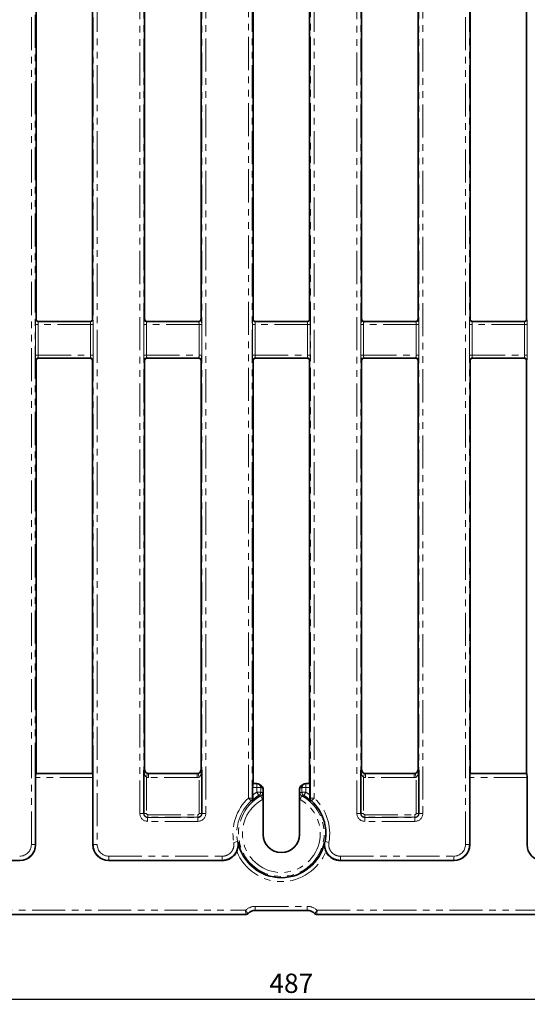
# Model space of a CAD drawing. Units: millimetres. Extents: x 8 to 838, y -1 to 589.
# Drawn here: x 120 to 218, y 207 to 396 of the extents above; entities that cross this region are included whole.
import ezdxf

# ---------------------------------------------------------------- set-up
doc = ezdxf.new("R2010")
doc.units = ezdxf.units.MM
doc.linetypes.add('PHANTOM', pattern=[12.7, 6.35, -1.27, 1.27, -1.27, 1.27, -1.27])
doc.layers.add('FORMAT', color=7, linetype='Continuous')
doc.styles.add('SLDTEXTSTYLE1', font='MIPGOST.TTF')
doc.styles.add('SLDTEXTSTYLE2', font='MIPGOST.TTF')
doc.dimstyles.new('SLDDIMSTYLE0', dxfattribs={"dimtxt": 3.393075, "dimasz": 3.393075, "dimexe": 0, "dimexo": 0.0625, "dimgap": 0.848269, "dimtad": 2, "dimdec": 1, "dimlfac": 2, "dimrnd": 1e-09, "dimzin": 12, "dimdsep": 46, "dimtxsty": 'SLDTEXTSTYLE1', "dimsah": 1, "dimcen": 0.09, "dimadec": 0, "dimazin": 3, "dimtfac": 1, "dimtdec": 1, "dimtofl": 0, "dimtmove": 0, "dimatfit": 3, "dimfxl": 1, "dimfrac": 2, "dimtolj": 1, "dimtzin": 12, "dimarcsym": 0})

# ---------------------------------------------------------------- blocks, each defined once
blk = doc.blocks.new('_D')
at = {"layer": 'FORMAT'}
for p, q in [((48.75, 225.56), (48.75, 207.31)), ((292.25, 225.56), (292.25, 207.31)), ((48.75, 208.31), (292.25, 208.31))]:
    blk.add_line(p, q, dxfattribs=at)
for points in [[(48.75, 208.31), (52.14, 207.79), (52.14, 208.83)], [(292.25, 208.31), (288.85, 208.83), (288.85, 207.79)]]:
    blk.add_solid(points, dxfattribs=at)
at = {"layer": 'FORMAT', "insert": (168.2, 213.2), "char_height": 3.704, "attachment_point": 1, "style": 'SLDTEXTSTYLE2'}
blk.add_mtext('487', dxfattribs=at)

msp = doc.modelspace()

# ---------------------------------------------------------------- linework, layer by layer
at = {"color": 8, "linetype": 'PHANTOM', "lineweight": 18}
for p, q in [((122.506, 237.974), (122.506, 524.179)), ((123.254, 524.179), (123.254, 237.974)), ((134.401, 237.974), (134.401, 514.551)), ((135.148, 514.551), (135.148, 237.974)), ((164.175, 246.885), (164.175, 514.551)), ((164.922, 514.551), (164.922, 246.885)), ((176.069, 246.885), (176.069, 514.551)), ((176.816, 514.551), (176.816, 246.885)), ((205.843, 237.974), (205.843, 514.551)), ((206.59, 514.551), (206.59, 237.974)), ((143.34, 243.915), (143.34, 506.959)), ((144.087, 506.959), (144.087, 243.915)), ((155.236, 243.915), (155.236, 506.959)), ((155.983, 506.959), (155.983, 243.915)), ((185.008, 243.915), (185.008, 506.959)), ((185.755, 506.959), (185.755, 243.915)), ((196.904, 243.915), (196.904, 506.959)), ((197.651, 506.959), (197.651, 243.915)), ((123.365, 338.777), (123.412, 338.825)), ((123.915, 338.331), (123.863, 338.279)), ((123.863, 338.279), (133.791, 338.279)), ((133.791, 338.279), (133.739, 338.331)), ((134.242, 338.825), (134.29, 338.777)), ((144.198, 338.777), (144.246, 338.825)), ((144.748, 338.331), (144.696, 338.279)), ((144.696, 338.279), (154.626, 338.279)), ((154.626, 338.279), (154.574, 338.331)), ((155.077, 338.825), (155.125, 338.777)), ((165.033, 338.777), (165.081, 338.825)), ((165.583, 338.331), (165.531, 338.279)), ((165.531, 338.279), (175.46, 338.279)), ((175.46, 338.279), (175.408, 338.331)), ((175.91, 338.825), (175.958, 338.777)), ((185.867, 338.777), (185.914, 338.825)), ((186.417, 338.331), (186.365, 338.279)), ((186.365, 338.279), (196.295, 338.279)), ((196.295, 338.279), (196.243, 338.331)), ((196.745, 338.825), (196.793, 338.777)), ((206.702, 338.777), (206.749, 338.825)), ((207.252, 338.331), (207.2, 338.279)), ((207.2, 338.279), (217.128, 338.279)), ((217.128, 338.279), (217.076, 338.331)), ((217.579, 338.825), (217.626, 338.777)), ((123.285, 331.872), (123.285, 337.781)), ((123.783, 337.781), (123.285, 337.781)), ((123.783, 337.781), (123.783, 331.872)), ((133.871, 337.781), (123.783, 337.781)), ((134.369, 337.781), (133.871, 337.781)), ((133.871, 331.872), (133.871, 337.781)), ((134.369, 337.781), (134.369, 331.872)), ((144.118, 331.872), (144.118, 337.781)), ((144.616, 337.781), (144.118, 337.781)), ((144.616, 337.781), (144.616, 331.872)), ((154.706, 337.781), (144.616, 337.781)), ((155.204, 337.781), (154.706, 337.781)), ((154.706, 331.872), (154.706, 337.781)), ((155.204, 337.781), (155.204, 331.872)), ((164.953, 331.872), (164.953, 337.781)), ((165.451, 337.781), (164.953, 337.781)), ((165.451, 337.781), (165.451, 331.872)), ((175.54, 337.781), (165.451, 337.781)), ((175.54, 331.872), (175.54, 337.781)), ((176.038, 337.781), (175.54, 337.781)), ((176.038, 337.781), (176.038, 331.872)), ((185.787, 331.872), (185.787, 337.781)), ((186.285, 337.781), (185.787, 337.781)), ((186.285, 337.781), (186.285, 331.872)), ((196.375, 337.781), (186.285, 337.781)), ((196.873, 337.781), (196.375, 337.781)), ((196.375, 331.872), (196.375, 337.781)), ((196.873, 337.781), (196.873, 331.872)), ((206.622, 331.872), (206.622, 337.781)), ((207.12, 337.781), (206.622, 337.781)), ((207.12, 337.781), (207.12, 331.872)), ((217.208, 337.781), (207.12, 337.781)), ((217.706, 337.781), (217.208, 337.781)), ((217.208, 331.872), (217.208, 337.781)), ((217.706, 337.781), (217.706, 331.872)), ((123.783, 331.872), (123.285, 331.872)), ((123.412, 330.828), (123.365, 330.876)), ((123.783, 331.872), (133.871, 331.872)), ((133.791, 331.374), (123.863, 331.374)), ((123.863, 331.374), (123.912, 331.324)), ((133.742, 331.324), (133.791, 331.374)), ((134.369, 331.872), (133.871, 331.872)), ((134.29, 330.876), (134.242, 330.828)), ((144.616, 331.872), (144.118, 331.872)), ((144.246, 330.828), (144.198, 330.876)), ((144.616, 331.872), (154.706, 331.872)), ((154.626, 331.374), (144.696, 331.374)), ((144.696, 331.374), (144.746, 331.324)), ((154.577, 331.324), (154.626, 331.374)), ((155.204, 331.872), (154.706, 331.872)), ((155.125, 330.876), (155.077, 330.828)), ((165.451, 331.872), (164.953, 331.872)), ((165.081, 330.828), (165.033, 330.876)), ((165.451, 331.872), (175.54, 331.872)), ((175.46, 331.374), (165.531, 331.374)), ((165.531, 331.374), (165.581, 331.324)), ((175.41, 331.324), (175.46, 331.374)), ((176.038, 331.872), (175.54, 331.872)), ((175.958, 330.876), (175.91, 330.828)), ((186.285, 331.872), (185.787, 331.872)), ((185.914, 330.828), (185.867, 330.876)), ((186.285, 331.872), (196.375, 331.872)), ((196.295, 331.374), (186.365, 331.374)), ((186.365, 331.374), (186.414, 331.324)), ((196.245, 331.324), (196.295, 331.374)), ((196.873, 331.872), (196.375, 331.872)), ((196.793, 330.876), (196.745, 330.828)), ((207.12, 331.872), (206.622, 331.872)), ((206.749, 330.828), (206.702, 330.876)), ((207.12, 331.872), (217.208, 331.872)), ((217.128, 331.374), (207.2, 331.374)), ((207.2, 331.374), (207.249, 331.324)), ((217.078, 331.324), (217.128, 331.374)), ((217.706, 331.872), (217.208, 331.872)), ((217.626, 330.876), (217.579, 330.828)), ((123.385, 251.577), (134.27, 251.577)), ((144.118, 252.225), (144.239, 252.345)), ((144.239, 252.345), (144.246, 252.341)), ((144.79, 251.597), (144.616, 250.871)), ((144.981, 251.594), (144.965, 251.577)), ((144.965, 251.577), (144.965, 250.83)), ((144.965, 251.577), (154.357, 251.577)), ((154.357, 251.577), (154.341, 251.594)), ((154.357, 251.577), (154.357, 250.83)), ((154.533, 251.597), (154.706, 250.871)), ((155.077, 252.341), (155.084, 252.345)), ((155.084, 252.345), (155.204, 252.225)), ((185.787, 252.225), (185.907, 252.345)), ((185.907, 252.345), (185.914, 252.341)), ((186.458, 251.597), (186.285, 250.871)), ((186.65, 251.594), (186.634, 251.577)), ((186.634, 251.577), (196.026, 251.577)), ((186.634, 251.577), (186.634, 250.83)), ((196.026, 251.577), (196.01, 251.594)), ((196.026, 251.577), (196.026, 250.83)), ((196.201, 251.597), (196.375, 250.871)), ((196.745, 252.341), (196.752, 252.345)), ((196.752, 252.345), (196.873, 252.225)), ((206.722, 251.577), (217.606, 251.577)), ((134.329, 250.83), (123.325, 250.83)), ((144.616, 250.871), (144.616, 243.946)), ((154.357, 250.83), (144.965, 250.83)), ((154.706, 243.946), (154.706, 250.871)), ((165.053, 249.636), (165.783, 249.636)), ((165.783, 249.636), (165.811, 249.664)), ((165.783, 249.636), (165.783, 248.889)), ((175.18, 249.664), (175.208, 249.636)), ((175.208, 248.889), (175.208, 249.636)), ((175.208, 249.636), (175.938, 249.636)), ((186.285, 250.871), (186.285, 243.946)), ((196.026, 250.83), (186.634, 250.83)), ((196.375, 243.946), (196.375, 250.871)), ((217.666, 250.83), (206.662, 250.83)), ((165.783, 248.889), (164.993, 248.889)), ((166.531, 248.889), (165.783, 248.889)), ((165.783, 247.992), (165.783, 248.889)), ((166.166, 247.348), (165.783, 247.992)), ((166.531, 247.992), (165.783, 247.992)), ((166.554, 248.912), (166.531, 248.889)), ((166.531, 248.889), (166.531, 247.992)), ((166.996, 248.647), (166.554, 248.912)), ((174.438, 248.912), (173.996, 248.647)), ((174.461, 248.889), (174.438, 248.912)), ((174.461, 247.992), (174.461, 248.889)), ((175.208, 248.889), (174.461, 248.889)), ((175.208, 247.992), (174.461, 247.992)), ((175.208, 247.992), (174.825, 247.348)), ((175.208, 248.889), (175.208, 247.992)), ((175.998, 248.889), (175.208, 248.889)), ((164.175, 246.885), (164.684, 246.336)), ((164.175, 246.885), (164.922, 246.885)), ((166.544, 247.287), (166.904, 246.631)), ((174.447, 247.287), (174.087, 246.631)), ((176.069, 246.885), (176.816, 246.885)), ((176.307, 246.336), (176.816, 246.885)), ((143.34, 243.915), (144.087, 243.915)), ((144.087, 243.915), (144.118, 243.946)), ((144.118, 243.946), (144.616, 243.946)), ((155.204, 243.946), (154.706, 243.946)), ((155.204, 243.946), (155.236, 243.915)), ((155.236, 243.915), (155.983, 243.915)), ((185.755, 243.915), (185.008, 243.915)), ((185.755, 243.915), (185.787, 243.946)), ((185.787, 243.946), (186.285, 243.946)), ((196.873, 243.946), (196.375, 243.946)), ((196.873, 243.946), (196.904, 243.915)), ((197.651, 243.915), (196.904, 243.915)), ((144.866, 243.199), (144.834, 243.168)), ((144.834, 242.42), (144.834, 243.168)), ((144.834, 243.168), (154.489, 243.168)), ((154.489, 242.42), (144.834, 242.42)), ((144.866, 243.199), (144.866, 243.697)), ((144.866, 243.697), (154.457, 243.697)), ((154.457, 243.199), (144.866, 243.199)), ((154.457, 243.199), (154.457, 243.697)), ((154.489, 243.168), (154.457, 243.199)), ((154.489, 242.42), (154.489, 243.168)), ((186.534, 243.199), (186.502, 243.168)), ((186.502, 242.42), (186.502, 243.168)), ((186.502, 243.168), (196.157, 243.168)), ((196.157, 242.42), (186.502, 242.42)), ((186.534, 243.199), (186.534, 243.697)), ((186.534, 243.697), (196.126, 243.697)), ((196.126, 243.199), (186.534, 243.199)), ((196.126, 243.199), (196.126, 243.697)), ((196.157, 243.168), (196.126, 243.199)), ((196.157, 242.42), (196.157, 243.168)), ((161.36, 238.389), (162.096, 238.525)), ((178.895, 238.525), (179.631, 238.389)), ((123.254, 237.974), (122.506, 237.974)), ((123.254, 237.974), (123.325, 237.902)), ((134.329, 237.902), (134.401, 237.974)), ((134.401, 237.974), (135.148, 237.974)), ((205.843, 237.974), (206.59, 237.974)), ((206.59, 237.974), (206.662, 237.902)), ((217.666, 237.902), (217.737, 237.974)), ((120.336, 234.914), (120.265, 234.985)), ((137.389, 234.985), (137.318, 234.914)), ((137.389, 235.732), (137.389, 234.985)), ((137.389, 235.732), (159.156, 235.732)), ((159.156, 234.985), (137.389, 234.985)), ((159.156, 235.732), (159.156, 234.985)), ((181.835, 234.985), (181.835, 235.732)), ((181.835, 235.732), (203.602, 235.732)), ((203.602, 234.985), (181.835, 234.985)), ((203.602, 234.985), (203.602, 235.732)), ((203.673, 234.914), (203.602, 234.985)), ((71.848, 225.351), (163.618, 225.351)), ((165.503, 226.101), (165.503, 225.354)), ((165.503, 226.101), (175.488, 226.101)), ((175.488, 225.354), (165.503, 225.354)), ((165.503, 225.354), (165.531, 225.326)), ((175.46, 225.326), (175.488, 225.354)), ((175.488, 226.101), (175.488, 225.354)), ((177.373, 225.351), (269.143, 225.351)), ((163.72, 224.604), (71.848, 224.604)), ((163.747, 224.576), (163.72, 224.604)), ((164.104, 224.727), (164.075, 224.756)), ((176.916, 224.756), (176.887, 224.727)), ((177.271, 224.604), (177.244, 224.576)), ((269.143, 224.604), (177.271, 224.604))]:
    msp.add_line(p, q, dxfattribs=at)
at = {"color": 7, "linetype": 'Continuous', "lineweight": 35}
for p, q in [((123.412, 338.825), (123.412, 423.328)), ((134.242, 423.328), (134.242, 338.825)), ((144.246, 423.328), (144.246, 338.825)), ((155.077, 338.825), (155.077, 423.328)), ((165.081, 338.825), (165.081, 423.328)), ((175.91, 423.328), (175.91, 338.825)), ((185.914, 423.328), (185.914, 338.825)), ((196.745, 338.825), (196.745, 423.328)), ((206.749, 338.825), (206.749, 423.328)), ((217.579, 423.328), (217.579, 338.825)), ((133.417, 338.326), (124.229, 338.326)), ((154.252, 338.326), (145.064, 338.326)), ((175.087, 338.326), (165.899, 338.326)), ((195.922, 338.326), (186.734, 338.326)), ((216.757, 338.326), (207.569, 338.326)), ((123.412, 251.594), (123.412, 330.828)), ((133.499, 331.326), (124.147, 331.326)), ((134.242, 330.828), (134.242, 251.594)), ((144.246, 330.828), (144.246, 252.341)), ((154.334, 331.326), (144.982, 331.326)), ((155.077, 252.341), (155.077, 330.828)), ((165.081, 249.664), (165.081, 330.828)), ((175.169, 331.326), (165.817, 331.326)), ((175.91, 330.828), (175.91, 249.664)), ((185.914, 330.828), (185.914, 252.341)), ((196.004, 331.326), (186.652, 331.326)), ((196.745, 252.341), (196.745, 330.828)), ((206.749, 251.594), (206.749, 330.828)), ((216.839, 331.326), (207.487, 331.326)), ((217.579, 330.828), (217.579, 251.594)), ((123.401, 251.594), (123.385, 251.577)), ((134.253, 251.594), (123.401, 251.594)), ((134.27, 251.577), (134.253, 251.594)), ((144.118, 243.946), (144.118, 252.225)), ((154.332, 251.594), (144.991, 251.594)), ((155.204, 252.225), (155.204, 243.946)), ((185.787, 243.946), (185.787, 252.225)), ((196, 251.594), (186.659, 251.594)), ((196.873, 252.225), (196.873, 243.946)), ((206.738, 251.594), (206.722, 251.577)), ((217.59, 251.594), (206.738, 251.594)), ((217.606, 251.577), (217.59, 251.594)), ((123.325, 237.902), (123.325, 250.83)), ((134.329, 250.83), (134.329, 237.902)), ((165.081, 249.664), (165.053, 249.636)), ((165.802, 249.664), (165.081, 249.664)), ((166.631, 249.292), (166.188, 249.558)), ((174.803, 249.558), (174.36, 249.292)), ((175.91, 249.664), (175.189, 249.664)), ((175.938, 249.636), (175.91, 249.664)), ((206.662, 237.902), (206.662, 250.83)), ((217.666, 250.83), (217.666, 237.902)), ((164.993, 247.464), (164.993, 248.889)), ((166.996, 248.647), (166.996, 246.685)), ((173.996, 246.685), (173.996, 248.647)), ((175.998, 248.889), (175.998, 247.464)), ((166.996, 246.685), (166.996, 239.914)), ((173.996, 239.914), (173.996, 246.685)), ((95.65, 234.914), (120.336, 234.914)), ((137.318, 234.914), (159.213, 234.914)), ((181.778, 234.914), (203.673, 234.914)), ((175.46, 225.326), (165.531, 225.326)), ((71.821, 224.576), (163.746, 224.576)), ((177.245, 224.576), (269.17, 224.576))]:
    msp.add_line(p, q, dxfattribs=at)
at = {"color": 8, "linetype": 'PHANTOM', "lineweight": 18}
for centre, radius, start, end in [((123.867, 338.781), 0.503, 180.50813, 269.49187), ((133.787, 338.781), 0.503, 270.50813, 359.49187), ((144.701, 338.781), 0.503, 180.50813, 269.49187), ((154.622, 338.781), 0.503, 270.50813, 359.49187), ((165.536, 338.781), 0.503, 180.50813, 269.49187), ((175.455, 338.781), 0.503, 270.50813, 359.49187), ((186.369, 338.781), 0.503, 180.50813, 269.49187), ((196.29, 338.781), 0.503, 270.50813, 359.49187), ((207.204, 338.781), 0.503, 180.50813, 269.49187), ((217.124, 338.781), 0.503, 270.50813, 359.49187), ((123.867, 330.871), 0.503, 90.50813, 179.49187), ((133.787, 330.871), 0.503, 0.50813, 89.49187), ((144.701, 330.871), 0.503, 90.50813, 179.49187), ((154.622, 330.871), 0.503, 0.50813, 89.49187), ((165.536, 330.871), 0.503, 90.50813, 179.49187), ((175.455, 330.871), 0.503, 0.50813, 89.49187), ((186.369, 330.871), 0.503, 90.50813, 179.49187), ((196.29, 330.871), 0.503, 0.50813, 89.49187), ((207.204, 330.871), 0.503, 90.50813, 179.49187), ((217.124, 330.871), 0.503, 0.50813, 89.49187), ((165.777, 248.882), 0.754, 0.50813, 89.49187), ((175.214, 248.882), 0.754, 90.50813, 179.49187), ((170.496, 240.076), 9.212, 120.76657, 126.67741), ((165.779, 247.992), 0.751, 301.02544, 359.98717), ((175.212, 247.992), 0.751, 180.01283, 238.97456), ((170.496, 240.076), 9.212, 53.32259, 59.23343), ((170.496, 240.076), 9.29, 132.8714, 190.46586), ((170.496, 240.076), 8.541, 132.8714, 190.46586), ((170.496, 240.076), 8.223, 118.72298, 61.27702), ((170.496, 240.076), 7.474, 118.72298, 61.27702), ((164.171, 246.884), 0.751, 313.11659, 0.07549), ((176.82, 246.884), 0.751, 179.92451, 226.88341), ((170.496, 240.076), 9.29, 349.53414, 47.1286), ((170.496, 240.076), 9.212, 201.69269, 338.30731), ((163.716, 225.111), 0.504, 270.37644, 315.32264), ((163.716, 225.106), 0.502, 270.48787, 315.73067), ((177.276, 225.106), 0.502, 224.26933, 269.51213), ((177.275, 225.111), 0.504, 224.67736, 269.62356)]:
    msp.add_arc(centre, radius, start, end, dxfattribs=at)
at = {"color": 7, "linetype": 'Continuous', "lineweight": 35}
for centre, radius, start, end in [((170.496, 240.076), 8.463, 120.76657, 132.21503), ((170.496, 240.076), 8.463, 47.78497, 59.23343), ((170.496, 240.076), 8.541, 349.53414, 47.1286), ((170.496, 240.076), 8.463, 191.20667, 348.79333), ((170.496, 239.914), 3.5, 180, 0)]:
    msp.add_arc(centre, radius, start, end, dxfattribs=at)
at = {"color": 8, "linetype": 'PHANTOM', "lineweight": 18}
for centre, major_axis, ratio, start_param, end_param in [((123.373, 337.781), (0, 1), 0.0874887, 0.0872665, 1.5707963), ((123.871, 337.781), (0, 0.5), 0.1749773, 0.0872665, 1.5707963), ((133.784, 337.781), (0, 0.5), 0.1749773, 4.712389, 6.1959188), ((134.282, 337.781), (0, 1), 0.0874887, 4.712389, 6.1959188), ((144.206, 337.781), (0, 1), 0.0874887, 0.0872665, 1.5707963), ((144.704, 337.781), (0, 0.5), 0.1749773, 0.0872665, 1.5707963), ((154.619, 337.781), (0, 0.5), 0.1749773, 4.712389, 6.1959188), ((155.117, 337.781), (0, 1), 0.0874887, 4.712389, 6.1959188), ((165.041, 337.781), (0, 1), 0.0874887, 0.0872665, 1.5707963), ((165.539, 337.781), (0, 0.5), 0.1749773, 0.0872665, 1.5707963), ((175.452, 337.781), (0, 0.5), 0.1749773, 4.712389, 6.1959188), ((175.95, 337.781), (0, 1), 0.0874887, 4.712389, 6.1959188), ((185.874, 337.781), (0, 1), 0.0874887, 0.0872665, 1.5707963), ((186.372, 337.781), (0, 0.5), 0.1749773, 0.0872665, 1.5707963), ((196.287, 337.781), (0, 0.5), 0.1749773, 4.712389, 6.1959188), ((196.785, 337.781), (0, 1), 0.0874887, 4.712389, 6.1959188), ((206.709, 337.781), (0, 1), 0.0874887, 0.0872665, 1.5707963), ((207.207, 337.781), (0, 0.5), 0.1749773, 0.0872665, 1.5707963), ((217.12, 337.781), (0, 0.5), 0.1749773, 4.712389, 6.1959188), ((217.619, 337.781), (0, 1), 0.0874887, 4.712389, 6.1959188), ((123.373, 331.872), (0, 1), 0.0874887, 1.5707963, 3.0543262), ((123.871, 331.872), (0, 0.5), 0.1749773, 1.5707963, 3.0543262), ((133.784, 331.872), (0, 0.5), 0.1749773, 3.2288591, 4.712389), ((134.282, 331.872), (0, 1), 0.0874887, 3.2288591, 4.712389), ((144.206, 331.872), (0, 1), 0.0874887, 1.5707963, 3.0543262), ((144.704, 331.872), (0, 0.5), 0.1749773, 1.5707963, 3.0543262), ((154.619, 331.872), (0, 0.5), 0.1749773, 3.2288591, 4.712389), ((155.117, 331.872), (0, 1), 0.0874887, 3.2288591, 4.712389), ((165.041, 331.872), (0, 1), 0.0874887, 1.5707963, 3.0543262), ((165.539, 331.872), (0, 0.5), 0.1749773, 1.5707963, 3.0543262), ((175.452, 331.872), (0, 0.5), 0.1749773, 3.2288591, 4.712389), ((175.95, 331.872), (0, 1), 0.0874887, 3.2288591, 4.712389), ((185.874, 331.872), (0, 1), 0.0874887, 1.5707963, 3.0543262), ((186.372, 331.872), (0, 0.5), 0.1749773, 1.5707963, 3.0543262), ((196.287, 331.872), (0, 0.5), 0.1749773, 3.2288591, 4.712389), ((196.785, 331.872), (0, 1), 0.0874887, 3.2288591, 4.712389), ((206.709, 331.872), (0, 1), 0.0874887, 1.5707963, 3.0543262), ((207.207, 331.872), (0, 0.5), 0.1749773, 1.5707963, 3.0543262), ((217.12, 331.872), (0, 0.5), 0.1749773, 3.2288591, 4.712389), ((217.619, 331.872), (0, 1), 0.0874887, 3.2288591, 4.712389), ((144.977, 252.336), (0.542, 0.542), 0.9776912, 3.6891477, 3.9231927), ((154.346, 252.336), (0.542, -0.542), 0.9776912, 5.5015852, 5.7356302), ((186.645, 252.336), (0.542, 0.542), 0.9776912, 3.6891477, 3.9231927), ((196.014, 252.336), (0.542, -0.542), 0.9776912, 5.5015852, 5.7356302), ((144.977, 252.336), (-1.069, -1.069), 0.9924325, 0.5475551, 0.7816001), ((154.346, 252.336), (-1.069, 1.069), 0.9924325, 2.3599926, 2.5940376), ((186.645, 252.336), (-1.069, -1.069), 0.9924325, 0.5475551, 0.7816001), ((196.014, 252.336), (-1.069, 1.069), 0.9924325, 2.3599926, 2.5940376), ((165.274, 240.076), (9.965, 0), 0.8007313, 1.4032235, 1.4443274), ((175.717, 240.076), (9.965, 0), 0.8007313, 1.6972653, 1.7383691), ((166.1, 240.076), (8.584, 0), 0.8007313, 1.6985126, 1.7085108), ((174.891, 240.076), (8.584, 0), 0.8007313, 1.4330819, 1.4430801), ((144.846, 243.926), (-1.069, -1.069), 0.9924325, 5.5015852, 7.0647854), ((144.846, 243.926), (0.542, 0.542), 0.9776912, 2.3599926, 3.9231927), ((144.867, 243.948), (0.53, -0.53), 0.9974967, 3.9307889, 5.493989), ((144.867, 243.948), (-0.178, -0.178), 0.9924325, 5.5015852, 7.0647854), ((154.455, 243.948), (0.53, 0.53), 0.9974967, 3.9307889, 5.493989), ((154.455, 243.948), (0.178, -0.178), 0.9924325, 5.5015852, 7.0647854), ((154.477, 243.926), (1.069, -1.069), 0.9924325, 5.5015852, 7.0647854), ((154.477, 243.926), (0.542, -0.542), 0.9776912, 5.5015852, 7.0647854), ((186.514, 243.926), (-1.069, -1.069), 0.9924325, 5.5015852, 7.0647854), ((186.514, 243.926), (0.542, 0.542), 0.9776912, 2.3599926, 3.9231927), ((186.536, 243.948), (-0.53, 0.53), 0.9974967, 0.7891963, 2.3523964), ((186.536, 243.948), (-0.178, -0.178), 0.9924325, 5.5015852, 7.0647854), ((196.124, 243.948), (0.53, 0.53), 0.9974967, 3.9307889, 5.493989), ((196.124, 243.948), (0.178, -0.178), 0.9924325, 5.5015852, 7.0647854), ((196.146, 243.926), (1.069, -1.069), 0.9924325, 5.5015852, 7.0647854), ((196.146, 243.926), (-0.542, 0.542), 0.9776912, 2.3599926, 3.9231927), ((120.248, 237.991), (1.603, -1.603), 0.9924325, 5.5015852, 7.0647854), ((120.248, 237.991), (2.129, -2.129), 0.9961876, 5.5015852, 7.0647854), ((137.407, 237.991), (2.129, 2.129), 0.9961876, 2.3599926, 3.9231927), ((137.407, 237.991), (-1.603, -1.603), 0.9924325, 5.5015852, 7.0647854), ((203.585, 237.991), (1.603, -1.603), 0.9924325, 5.5015852, 7.0647854), ((203.585, 237.991), (-2.129, 2.129), 0.9961876, 2.3599926, 3.9231927), ((170.496, 249.04), (0, 19.952), 0.8007313, 2.3523824, 2.3574322), ((170.496, 249.04), (0, 19.952), 0.8007313, 3.9257531, 3.9308029), ((165.524, 223.341), (-1.959, 1.959), 0.9924325, 5.5015852, 6.2565283), ((165.524, 223.341), (1.433, -1.433), 0.9868527, 2.3599926, 3.1537016), ((175.467, 223.341), (-1.959, -1.959), 0.9924325, 3.1682496, 3.9231927), ((175.467, 223.341), (1.433, 1.433), 0.9868527, 6.2710763, 7.0647854)]:
    msp.add_ellipse(centre, major_axis=major_axis, ratio=ratio, start_param=start_param, end_param=end_param, dxfattribs=at)
at = {"color": 7, "linetype": 'Continuous', "lineweight": 35}
for centre, major_axis, ratio, start_param, end_param in [((123.914, 338.828), (0.356, 0.356), 0.9924325, 2.3599926, 3.6284867), ((133.74, 338.828), (0.356, -0.356), 0.9924325, 5.8096255, 7.0647854), ((144.748, 338.828), (-0.356, -0.356), 0.9924325, 5.5015852, 6.7674332), ((154.575, 338.828), (-0.356, 0.356), 0.9924325, 2.6680328, 3.9231927), ((165.583, 338.828), (0.356, 0.356), 0.9924325, 2.3599926, 3.6258405), ((175.408, 338.828), (0.356, -0.356), 0.9924325, 5.806938, 7.0647854), ((186.416, 338.828), (-0.356, -0.356), 0.9924325, 5.5015852, 6.7647767), ((196.243, 338.828), (-0.356, 0.356), 0.9924325, 2.6653453, 3.9231927), ((207.251, 338.828), (0.356, 0.356), 0.9924325, 2.3599926, 3.623184), ((217.077, 338.828), (0.356, -0.356), 0.9924325, 5.8042608, 7.0647854), ((123.914, 330.825), (-0.356, 0.356), 0.9924325, 5.6822086, 7.0647854), ((133.74, 330.825), (-0.356, -0.356), 0.9924325, 2.3599926, 3.7316535), ((144.748, 330.825), (0.356, -0.356), 0.9924325, 2.5427771, 3.9231927), ((154.575, 330.825), (0.356, 0.356), 0.9924325, 5.5015852, 6.8732461), ((165.583, 330.825), (-0.356, 0.356), 0.9924325, 5.6843697, 7.0647854), ((175.408, 330.825), (-0.356, -0.356), 0.9924325, 2.3599926, 3.7338587), ((186.416, 330.825), (0.356, -0.356), 0.9924325, 2.5449492, 3.9231927), ((196.243, 330.825), (0.356, 0.356), 0.9924325, 5.5015852, 6.8754513), ((207.251, 330.825), (-0.356, 0.356), 0.9924325, 5.6865419, 7.0647854), ((217.077, 330.825), (-0.356, -0.356), 0.9924325, 2.3599926, 3.7360529), ((123.391, 250.83), (0, 0.75), 0.0874887, 0.0872665, 1.5707963), ((134.264, 250.83), (0, 0.75), 0.0874887, 4.712389, 6.1959188), ((144.986, 252.345), (-0.092, 0.746), 0.9937507, 1.448708, 3.0119081), ((144.999, 252.338), (-0.647, 0.387), 0.9948398, 0.5374234, 1.5707963), ((145.457, 252.063), (0.877, 0.301), 0.4115166, 4.0055643, 4.0177219), ((153.866, 252.063), (0.877, -0.301), 0.4115166, 5.407056, 5.4192136), ((154.337, 252.345), (0.092, 0.746), 0.9937507, 3.2712772, 4.8344773), ((154.324, 252.338), (0.647, 0.387), 0.9948398, 4.712389, 5.7457619), ((186.654, 252.345), (-0.092, 0.746), 0.9937507, 1.448708, 3.0119081), ((186.667, 252.338), (-0.647, 0.387), 0.9948398, 0.5374234, 1.5707963), ((187.125, 252.063), (0.877, 0.301), 0.4115166, 4.0055643, 4.0177219), ((195.534, 252.063), (0.877, -0.301), 0.4115166, 5.407056, 5.4192136), ((196.005, 252.345), (0.092, 0.746), 0.9937507, 3.2712772, 4.8344773), ((195.992, 252.338), (0.647, 0.387), 0.9948398, 4.712389, 5.7457619), ((206.727, 250.83), (0, 0.75), 0.0874887, 0.0872665, 1.5707963), ((217.601, 250.83), (0, 0.75), 0.0874887, 4.712389, 6.1959188), ((165.059, 248.889), (0, 0.75), 0.0874887, 0.0872665, 1.5707963), ((165.336, 249.194), (0.877, 0.301), 0.4115166, 0.8639717, 0.8761293), ((165.806, 248.912), (-0.092, 0.746), 0.9937507, 4.5903006, 6.1535008), ((175.185, 248.912), (0.092, 0.746), 0.9937507, 0.1296845, 1.6928847), ((175.656, 249.194), (0.877, -0.301), 0.4115166, 2.2654634, 2.277621), ((175.932, 248.889), (0, 0.75), 0.0874887, 4.712389, 6.1959188), ((166.243, 248.651), (0.753, 0), 0.9948398, 0.0045614, 1.0288116), ((166.619, 248.425), (0.134, 0.781), 0.4503712, 5.0771896, 5.0863124), ((174.748, 248.651), (0.753, 0), 0.9948398, 2.1127811, 3.1370313), ((174.372, 248.425), (-0.134, 0.781), 0.4503712, 1.1968729, 1.2059957), ((120.314, 237.925), (2.137, -2.137), 0.9924325, 5.5015852, 7.0647854), ((137.341, 237.925), (-2.137, -2.137), 0.9924325, 5.5015852, 7.0647854), ((203.65, 237.925), (2.137, -2.137), 0.9924325, 5.5015852, 7.0647854), ((220.678, 237.925), (-2.137, -2.137), 0.9924325, 5.5015852, 7.0647854), ((164.542, 224.323), (2.229, 0.523), 0.384567, 1.023314, 1.0244695), ((176.449, 224.323), (2.229, -0.523), 0.384567, 2.1171232, 2.1182786), ((164.057, 224.89), (0.585, 0.2), 0.4115166, 4.0177219, 4.020751), ((176.934, 224.89), (0.585, -0.2), 0.4115166, 5.404027, 5.407056)]:
    msp.add_ellipse(centre, major_axis=major_axis, ratio=ratio, start_param=start_param, end_param=end_param, dxfattribs=at)
for points, knots in [([(123.915, 338.331), (123.908, 338.331), (123.895, 338.332), (123.874, 338.333), (123.853, 338.335), (123.831, 338.338), (123.809, 338.341), (123.787, 338.344), (123.772, 338.347), (123.765, 338.348)], [0, 0, 0, 0, 0.1228264, 0.2439408, 0.3690978, 0.5035334, 0.651502, 0.8162129, 1, 1, 1, 1]), ([(124.229, 338.326), (124.198, 338.326), (124.145, 338.326), (124.064, 338.327), (123.989, 338.328), (123.939, 338.33), (123.915, 338.331)], [0, 0, 0, 0, 0.28778488, 0.49814225, 0.75358313, 1, 1, 1, 1]), ([(133.739, 338.331), (133.727, 338.331), (133.702, 338.33), (133.664, 338.329), (133.624, 338.328), (133.573, 338.327), (133.504, 338.326), (133.449, 338.326), (133.417, 338.326)], [0, 0, 0, 0, 0.1220094, 0.2452103, 0.370325, 0.4980433, 0.7101696, 1, 1, 1, 1]), ([(133.896, 338.35), (133.885, 338.348), (133.865, 338.344), (133.832, 338.339), (133.8, 338.335), (133.768, 338.333), (133.749, 338.332), (133.739, 338.331)], [0, 0, 0, 0, 0.2542243, 0.4711951, 0.6590064, 0.8299463, 1, 1, 1, 1]), ([(144.748, 338.331), (144.742, 338.331), (144.729, 338.332), (144.708, 338.333), (144.686, 338.335), (144.664, 338.338), (144.642, 338.341), (144.619, 338.344), (144.605, 338.347), (144.597, 338.348)], [0, 0, 0, 0, 0.1227027, 0.243635, 0.3686245, 0.5029718, 0.6509754, 0.8158694, 1, 1, 1, 1]), ([(145.064, 338.326), (145.033, 338.326), (144.979, 338.326), (144.899, 338.327), (144.823, 338.328), (144.773, 338.33), (144.748, 338.331)], [0, 0, 0, 0, 0.2877486, 0.4981203, 0.7534629, 1, 1, 1, 1]), ([(154.574, 338.331), (154.562, 338.331), (154.537, 338.33), (154.499, 338.329), (154.459, 338.328), (154.408, 338.327), (154.339, 338.326), (154.284, 338.326), (154.252, 338.326)], [0, 0, 0, 0, 0.1220094, 0.2452103, 0.370325, 0.4980433, 0.7101696, 1, 1, 1, 1]), ([(154.731, 338.35), (154.72, 338.348), (154.7, 338.344), (154.667, 338.339), (154.635, 338.335), (154.603, 338.333), (154.584, 338.332), (154.574, 338.331)], [0, 0, 0, 0, 0.25422434, 0.47119508, 0.65900643, 0.82994626, 1, 1, 1, 1]), ([(165.583, 338.331), (165.577, 338.331), (165.564, 338.332), (165.543, 338.333), (165.521, 338.335), (165.499, 338.338), (165.477, 338.341), (165.454, 338.344), (165.44, 338.347), (165.432, 338.348)], [0, 0, 0, 0, 0.12270265, 0.24363496, 0.36862446, 0.50297176, 0.65097541, 0.81586944, 1, 1, 1, 1]), ([(165.899, 338.326), (165.868, 338.326), (165.814, 338.326), (165.734, 338.327), (165.658, 338.328), (165.608, 338.33), (165.583, 338.331)], [0, 0, 0, 0, 0.2877486, 0.4981203, 0.7534629, 1, 1, 1, 1]), ([(175.408, 338.331), (175.395, 338.331), (175.371, 338.33), (175.332, 338.329), (175.293, 338.328), (175.243, 338.327), (175.174, 338.326), (175.119, 338.326), (175.087, 338.326)], [0, 0, 0, 0, 0.1219273, 0.2451114, 0.3702655, 0.4980698, 0.7101597, 1, 1, 1, 1]), ([(175.563, 338.35), (175.552, 338.348), (175.532, 338.344), (175.5, 338.339), (175.468, 338.335), (175.436, 338.332), (175.417, 338.332), (175.408, 338.331)], [0, 0, 0, 0, 0.2537874, 0.4706268, 0.6585604, 0.8297538, 1, 1, 1, 1]), ([(186.417, 338.331), (186.41, 338.331), (186.397, 338.332), (186.376, 338.333), (186.354, 338.335), (186.332, 338.338), (186.309, 338.341), (186.286, 338.345), (186.272, 338.347), (186.264, 338.349)], [0, 0, 0, 0, 0.1225797, 0.2433299, 0.3681518, 0.5024107, 0.6504493, 0.8155264, 1, 1, 1, 1]), ([(186.734, 338.326), (186.703, 338.326), (186.649, 338.326), (186.568, 338.327), (186.492, 338.328), (186.441, 338.33), (186.417, 338.331)], [0, 0, 0, 0, 0.2877135, 0.4981006, 0.753343, 1, 1, 1, 1]), ([(196.243, 338.331), (196.23, 338.331), (196.206, 338.33), (196.167, 338.329), (196.128, 338.328), (196.078, 338.327), (196.009, 338.326), (195.954, 338.326), (195.922, 338.326)], [0, 0, 0, 0, 0.1219273, 0.2451114, 0.3702655, 0.4980698, 0.7101597, 1, 1, 1, 1]), ([(196.398, 338.35), (196.387, 338.348), (196.367, 338.344), (196.335, 338.339), (196.303, 338.335), (196.271, 338.332), (196.252, 338.332), (196.243, 338.331)], [0, 0, 0, 0, 0.2537874, 0.4706268, 0.6585604, 0.8297538, 1, 1, 1, 1]), ([(207.252, 338.331), (207.245, 338.331), (207.232, 338.332), (207.211, 338.333), (207.189, 338.335), (207.167, 338.338), (207.144, 338.341), (207.121, 338.345), (207.107, 338.347), (207.099, 338.349)], [0, 0, 0, 0, 0.1225797, 0.2433299, 0.3681518, 0.5024107, 0.6504493, 0.8155264, 1, 1, 1, 1]), ([(207.569, 338.326), (207.538, 338.326), (207.484, 338.326), (207.403, 338.327), (207.327, 338.328), (207.276, 338.33), (207.252, 338.331)], [0, 0, 0, 0, 0.2877135, 0.4981006, 0.753343, 1, 1, 1, 1]), ([(217.076, 338.331), (217.064, 338.331), (217.039, 338.33), (217.001, 338.329), (216.961, 338.328), (216.912, 338.327), (216.843, 338.326), (216.789, 338.326), (216.757, 338.326)], [0, 0, 0, 0, 0.1218468, 0.2450152, 0.3702096, 0.4981008, 0.7101525, 1, 1, 1, 1]), ([(217.23, 338.349), (217.219, 338.347), (217.2, 338.344), (217.167, 338.339), (217.136, 338.335), (217.104, 338.332), (217.085, 338.331), (217.076, 338.331)], [0, 0, 0, 0, 0.25335, 0.470058, 0.6581137, 0.8295606, 1, 1, 1, 1]), ([(123.82, 331.318), (123.836, 331.32), (123.864, 331.323), (123.897, 331.324), (123.912, 331.324)], [0, 0, 0, 0, 0.5408669, 1, 1, 1, 1]), ([(123.912, 331.324), (123.924, 331.325), (123.95, 331.325), (123.991, 331.326), (124.038, 331.326), (124.091, 331.326), (124.128, 331.326), (124.147, 331.326)], [0, 0, 0, 0, 0.154418, 0.3310231, 0.5305199, 0.7533959, 1, 1, 1, 1]), ([(133.499, 331.326), (133.523, 331.326), (133.57, 331.326), (133.636, 331.326), (133.692, 331.325), (133.726, 331.325), (133.742, 331.324)], [0, 0, 0, 0, 0.3040355, 0.5713831, 0.8029195, 1, 1, 1, 1]), ([(133.742, 331.324), (133.748, 331.324), (133.76, 331.324), (133.78, 331.323), (133.8, 331.321), (133.82, 331.319), (133.833, 331.318), (133.839, 331.317)], [0, 0, 0, 0, 0.17999858, 0.36270184, 0.55603386, 0.76672285, 1, 1, 1, 1]), ([(144.653, 331.318), (144.668, 331.32), (144.697, 331.323), (144.73, 331.324), (144.746, 331.324)], [0, 0, 0, 0, 0.5414176, 1, 1, 1, 1]), ([(144.746, 331.324), (144.758, 331.325), (144.783, 331.325), (144.825, 331.326), (144.873, 331.326), (144.926, 331.326), (144.963, 331.326), (144.982, 331.326)], [0, 0, 0, 0, 0.1545279, 0.3311732, 0.5306575, 0.7534804, 1, 1, 1, 1]), ([(154.334, 331.326), (154.358, 331.326), (154.405, 331.326), (154.471, 331.326), (154.527, 331.325), (154.561, 331.325), (154.577, 331.324)], [0, 0, 0, 0, 0.3040355, 0.5713831, 0.8029195, 1, 1, 1, 1]), ([(154.577, 331.324), (154.583, 331.324), (154.595, 331.324), (154.615, 331.323), (154.635, 331.321), (154.655, 331.319), (154.668, 331.318), (154.674, 331.317)], [0, 0, 0, 0, 0.1799986, 0.3627018, 0.5560339, 0.7667228, 1, 1, 1, 1]), ([(165.488, 331.318), (165.503, 331.32), (165.532, 331.323), (165.565, 331.324), (165.581, 331.324)], [0, 0, 0, 0, 0.5414176, 1, 1, 1, 1]), ([(165.581, 331.324), (165.593, 331.325), (165.618, 331.325), (165.66, 331.326), (165.708, 331.326), (165.761, 331.326), (165.798, 331.326), (165.817, 331.326)], [0, 0, 0, 0, 0.1545279, 0.3311732, 0.5306575, 0.7534804, 1, 1, 1, 1]), ([(175.169, 331.326), (175.193, 331.326), (175.24, 331.326), (175.305, 331.326), (175.361, 331.325), (175.395, 331.325), (175.41, 331.324)], [0, 0, 0, 0, 0.3041399, 0.571538, 0.80305, 1, 1, 1, 1]), ([(175.41, 331.324), (175.416, 331.324), (175.428, 331.324), (175.448, 331.323), (175.467, 331.321), (175.487, 331.32), (175.5, 331.318), (175.507, 331.317)], [0, 0, 0, 0, 0.18021482, 0.36314991, 0.55658775, 0.76714947, 1, 1, 1, 1]), ([(186.32, 331.318), (186.336, 331.32), (186.365, 331.323), (186.399, 331.324), (186.414, 331.324)], [0, 0, 0, 0, 0.5419702, 1, 1, 1, 1]), ([(186.414, 331.324), (186.426, 331.325), (186.452, 331.325), (186.494, 331.326), (186.542, 331.326), (186.595, 331.326), (186.633, 331.326), (186.652, 331.326)], [0, 0, 0, 0, 0.1546389, 0.3313248, 0.5307963, 0.7535657, 1, 1, 1, 1]), ([(196.004, 331.326), (196.028, 331.326), (196.075, 331.326), (196.14, 331.326), (196.196, 331.325), (196.23, 331.325), (196.245, 331.324)], [0, 0, 0, 0, 0.30413986, 0.57153797, 0.80305003, 1, 1, 1, 1]), ([(196.245, 331.324), (196.251, 331.324), (196.263, 331.324), (196.283, 331.323), (196.302, 331.321), (196.322, 331.32), (196.335, 331.318), (196.342, 331.317)], [0, 0, 0, 0, 0.1802148, 0.3631499, 0.5565877, 0.7671495, 1, 1, 1, 1]), ([(207.155, 331.318), (207.171, 331.32), (207.2, 331.323), (207.234, 331.324), (207.249, 331.324)], [0, 0, 0, 0, 0.5419702, 1, 1, 1, 1]), ([(207.249, 331.324), (207.261, 331.325), (207.287, 331.325), (207.329, 331.326), (207.377, 331.326), (207.43, 331.326), (207.468, 331.326), (207.487, 331.326)], [0, 0, 0, 0, 0.15463893, 0.33132477, 0.5307963, 0.75356572, 1, 1, 1, 1]), ([(216.839, 331.326), (216.863, 331.326), (216.909, 331.326), (216.974, 331.326), (217.029, 331.325), (217.063, 331.325), (217.078, 331.324)], [0, 0, 0, 0, 0.3042433, 0.5716914, 0.8031792, 1, 1, 1, 1]), ([(217.078, 331.324), (217.084, 331.324), (217.097, 331.324), (217.116, 331.323), (217.135, 331.321), (217.155, 331.32), (217.167, 331.318), (217.174, 331.318)], [0, 0, 0, 0, 0.1804311, 0.3635971, 0.5571401, 0.7675749, 1, 1, 1, 1]), ([(166.996, 246.685), (166.996, 246.809), (166.994, 246.93), (166.987, 247.165), (166.982, 247.275), (166.971, 247.484), (166.965, 247.582), (166.951, 247.768), (166.943, 247.857), (166.936, 247.944)], [0, 0, 0, 0, 0.25, 0.25, 0.5, 0.5, 0.75, 0.75, 1, 1, 1, 1]), ([(173.996, 246.685), (173.996, 246.809), (173.997, 246.93), (174.004, 247.165), (174.009, 247.275), (174.02, 247.484), (174.026, 247.582), (174.04, 247.768), (174.048, 247.857), (174.055, 247.944)], [0, 0, 0, 0, 0.25, 0.25, 0.5, 0.5, 0.75, 0.75, 1, 1, 1, 1]), ([(165.007, 246.894), (165.013, 246.777), (164.995, 246.674), (164.942, 246.535), (164.92, 246.492), (164.87, 246.413), (164.841, 246.377), (164.809, 246.344)], [0, 0, 0, 0, 0.5, 0.5, 0.75, 0.75, 1, 1, 1, 1]), ([(165.007, 246.894), (165.002, 246.98), (164.999, 247.071), (164.994, 247.263), (164.993, 247.364), (164.993, 247.464)], [0, 0, 0, 0, 0.5, 0.5, 1, 1, 1, 1]), ([(175.984, 246.894), (175.981, 246.836), (175.984, 246.781), (176.001, 246.676), (176.014, 246.626), (176.049, 246.535), (176.071, 246.492), (176.121, 246.413), (176.15, 246.377), (176.182, 246.344)], [0, 0, 0, 0, 0.25, 0.25, 0.5, 0.5, 0.75, 0.75, 1, 1, 1, 1]), ([(175.998, 247.464), (175.998, 247.364), (175.997, 247.265), (175.992, 247.073), (175.989, 246.979), (175.984, 246.894)], [0, 0, 0, 0, 0.5, 0.5, 1, 1, 1, 1]), ([(161.936, 236.672), (162.004, 236.822), (162.06, 236.973), (162.15, 237.278), (162.182, 237.427), (162.244, 237.868), (162.24, 238.156), (162.194, 238.432)], [0, 0, 0, 0, 0.25, 0.25, 0.5, 0.5, 1, 1, 1, 1]), ([(179.055, 236.672), (178.987, 236.822), (178.931, 236.973), (178.841, 237.278), (178.809, 237.427), (178.748, 237.868), (178.751, 238.156), (178.797, 238.432)], [0, 0, 0, 0, 0.25, 0.25, 0.5, 0.5, 1, 1, 1, 1]), ([(161.936, 236.672), (161.877, 236.541), (161.809, 236.414), (161.656, 236.174), (161.571, 236.06), (161.385, 235.844), (161.283, 235.742), (161.068, 235.554), (160.954, 235.469), (160.596, 235.237), (160.331, 235.116), (159.923, 234.996), (159.784, 234.965), (159.501, 234.924), (159.357, 234.914), (159.213, 234.914)], [0, 0, 0, 0, 0.125, 0.125, 0.25, 0.25, 0.375, 0.375, 0.5, 0.5, 0.75, 0.75, 0.875, 0.875, 1, 1, 1, 1]), ([(181.778, 234.914), (181.635, 234.914), (181.491, 234.924), (181.208, 234.965), (181.069, 234.996), (180.796, 235.076), (180.66, 235.127), (180.4, 235.246), (180.276, 235.314), (180.036, 235.469), (179.921, 235.556), (179.706, 235.744), (179.606, 235.845), (179.328, 236.167), (179.172, 236.413), (179.055, 236.672)], [0, 0, 0, 0, 0.125, 0.125, 0.25, 0.25, 0.375, 0.375, 0.5, 0.5, 0.625, 0.625, 0.75, 0.75, 1, 1, 1, 1]), ([(164.104, 224.727), (164.291, 224.918), (164.508, 225.066), (164.877, 225.222), (165.003, 225.26), (165.262, 225.313), (165.395, 225.326), (165.529, 225.326)], [0, 0, 0, 0, 0.5, 0.5, 0.75, 0.75, 1, 1, 1, 1]), ([(175.462, 225.326), (175.73, 225.326), (175.987, 225.275), (176.357, 225.119), (176.473, 225.056), (176.691, 224.908), (176.794, 224.822), (176.887, 224.727)], [0, 0, 0, 0, 0.5, 0.5, 0.75, 0.75, 1, 1, 1, 1])]:
    msp.add_open_spline(points, degree=3, knots=knots, dxfattribs=at)
at = {"color": 8, "linetype": 'PHANTOM', "lineweight": 18}
for points, knots in [([(144.616, 250.871), (144.56, 250.905), (144.514, 250.951), (144.432, 251.051), (144.398, 251.104), (144.309, 251.27), (144.265, 251.386), (144.195, 251.622), (144.17, 251.742), (144.133, 251.983), (144.123, 252.104), (144.118, 252.225)], [0, 0, 0, 0, 0.125, 0.125, 0.25, 0.25, 0.5, 0.5, 0.75, 0.75, 1, 1, 1, 1]), ([(144.79, 251.597), (144.726, 251.612), (144.668, 251.632), (144.564, 251.677), (144.519, 251.702), (144.439, 251.753), (144.403, 251.78), (144.341, 251.834), (144.313, 251.861), (144.24, 251.944), (144.203, 252), (144.147, 252.112), (144.128, 252.168), (144.118, 252.225)], [0, 0, 0, 0, 0.125, 0.125, 0.25, 0.25, 0.375, 0.375, 0.5, 0.5, 0.75, 0.75, 1, 1, 1, 1]), ([(154.533, 251.597), (154.596, 251.612), (154.655, 251.632), (154.759, 251.677), (154.804, 251.702), (154.884, 251.753), (154.92, 251.78), (154.982, 251.834), (155.009, 251.861), (155.083, 251.944), (155.12, 252), (155.176, 252.112), (155.194, 252.168), (155.204, 252.225)], [0, 0, 0, 0, 0.125, 0.125, 0.25, 0.25, 0.375, 0.375, 0.5, 0.5, 0.75, 0.75, 1, 1, 1, 1]), ([(154.706, 250.871), (154.763, 250.905), (154.809, 250.951), (154.89, 251.051), (154.924, 251.104), (155.014, 251.27), (155.058, 251.386), (155.128, 251.622), (155.153, 251.742), (155.189, 251.983), (155.2, 252.104), (155.204, 252.225)], [0, 0, 0, 0, 0.125, 0.125, 0.25, 0.25, 0.5, 0.5, 0.75, 0.75, 1, 1, 1, 1]), ([(186.458, 251.597), (186.395, 251.612), (186.336, 251.632), (186.232, 251.677), (186.187, 251.702), (186.107, 251.753), (186.071, 251.78), (186.009, 251.834), (185.982, 251.861), (185.908, 251.944), (185.871, 252), (185.815, 252.112), (185.797, 252.168), (185.787, 252.225)], [0, 0, 0, 0, 0.125, 0.125, 0.25, 0.25, 0.375, 0.375, 0.5, 0.5, 0.75, 0.75, 1, 1, 1, 1]), ([(186.285, 250.871), (186.228, 250.905), (186.182, 250.951), (186.101, 251.051), (186.067, 251.104), (185.977, 251.27), (185.933, 251.386), (185.863, 251.622), (185.838, 251.742), (185.802, 251.983), (185.791, 252.104), (185.787, 252.225)], [0, 0, 0, 0, 0.125, 0.125, 0.25, 0.25, 0.5, 0.5, 0.75, 0.75, 1, 1, 1, 1]), ([(196.201, 251.597), (196.265, 251.612), (196.323, 251.632), (196.427, 251.677), (196.472, 251.702), (196.553, 251.753), (196.588, 251.78), (196.65, 251.834), (196.678, 251.861), (196.751, 251.944), (196.788, 252), (196.844, 252.112), (196.863, 252.168), (196.873, 252.225)], [0, 0, 0, 0, 0.125, 0.125, 0.25, 0.25, 0.375, 0.375, 0.5, 0.5, 0.75, 0.75, 1, 1, 1, 1]), ([(196.375, 250.871), (196.431, 250.905), (196.478, 250.951), (196.559, 251.051), (196.593, 251.104), (196.683, 251.27), (196.726, 251.386), (196.796, 251.622), (196.821, 251.742), (196.858, 251.983), (196.869, 252.104), (196.873, 252.225)], [0, 0, 0, 0, 0.125, 0.125, 0.25, 0.25, 0.5, 0.5, 0.75, 0.75, 1, 1, 1, 1]), ([(166.544, 247.287), (166.603, 247.32), (166.657, 247.359), (166.753, 247.451), (166.796, 247.504), (166.864, 247.618), (166.891, 247.681), (166.927, 247.809), (166.936, 247.876), (166.936, 247.944)], [0, 0, 0, 0, 0.25, 0.25, 0.5, 0.5, 0.75, 0.75, 1, 1, 1, 1]), ([(174.055, 247.944), (174.055, 247.876), (174.065, 247.809), (174.1, 247.681), (174.127, 247.618), (174.195, 247.504), (174.238, 247.451), (174.334, 247.359), (174.388, 247.32), (174.447, 247.287)], [0, 0, 0, 0, 0.25, 0.25, 0.5, 0.5, 0.75, 0.75, 1, 1, 1, 1]), ([(162.096, 238.525), (162.136, 238.308), (162.152, 238.091), (162.136, 237.655), (162.104, 237.435), (161.994, 237.013), (161.916, 236.81), (161.766, 236.516), (161.71, 236.421), (161.59, 236.239), (161.525, 236.151), (161.386, 235.984), (161.312, 235.903), (161.154, 235.751), (161.071, 235.678), (160.812, 235.478), (160.626, 235.364), (160.328, 235.224), (160.226, 235.182), (160.019, 235.111), (159.914, 235.082), (159.596, 235.01), (159.376, 234.986), (159.156, 234.985)], [0, 0, 0, 0, 0.125, 0.125, 0.25, 0.25, 0.375, 0.375, 0.4375, 0.4375, 0.5, 0.5, 0.5625, 0.5625, 0.625, 0.625, 0.75, 0.75, 0.8125, 0.8125, 0.875, 0.875, 1, 1, 1, 1]), ([(159.156, 235.732), (159.321, 235.732), (159.486, 235.751), (159.725, 235.804), (159.804, 235.826), (159.959, 235.879), (160.036, 235.91), (160.26, 236.015), (160.399, 236.101), (160.658, 236.302), (160.778, 236.418), (160.986, 236.669), (161.077, 236.807), (161.227, 237.101), (161.285, 237.254), (161.367, 237.571), (161.391, 237.736), (161.402, 238.063), (161.39, 238.226), (161.36, 238.389)], [0, 0, 0, 0, 0.125, 0.125, 0.1875, 0.1875, 0.25, 0.25, 0.375, 0.375, 0.5, 0.5, 0.625, 0.625, 0.75, 0.75, 0.875, 0.875, 1, 1, 1, 1]), ([(162.096, 238.525), (162.113, 238.508), (162.13, 238.492), (162.148, 238.476), (162.163, 238.461), (162.179, 238.446), (162.194, 238.432)], [0.0014272155, 0.0014272155, 0.0014272155, 0.0014272155, 0.0030120992, 0.0030120992, 0.0030120992, 0.0044393666, 0.0044393666, 0.0044393666, 0.0044393666]), ([(178.797, 238.432), (178.812, 238.446), (178.828, 238.461), (178.843, 238.476), (178.861, 238.492), (178.878, 238.508), (178.895, 238.525)], [-0.0014272674, -0.0014272674, -0.0014272674, -0.0014272674, 0, 0, 0, 0.0015848836, 0.0015848836, 0.0015848836, 0.0015848836]), ([(181.835, 234.985), (181.615, 234.986), (181.398, 235.01), (180.973, 235.105), (180.762, 235.177), (180.368, 235.363), (180.182, 235.476), (179.834, 235.745), (179.676, 235.898), (179.468, 236.149), (179.402, 236.237), (179.281, 236.42), (179.226, 236.515), (179.076, 236.807), (178.998, 237.01), (178.915, 237.329), (178.893, 237.437), (178.861, 237.653), (178.852, 237.761), (178.839, 238.088), (178.855, 238.308), (178.895, 238.525)], [0, 0, 0, 0, 0.125, 0.125, 0.25, 0.25, 0.375, 0.375, 0.5, 0.5, 0.5625, 0.5625, 0.625, 0.625, 0.75, 0.75, 0.8125, 0.8125, 0.875, 0.875, 1, 1, 1, 1]), ([(179.631, 238.389), (179.601, 238.226), (179.589, 238.061), (179.598, 237.816), (179.605, 237.734), (179.629, 237.572), (179.645, 237.491), (179.707, 237.251), (179.765, 237.099), (179.914, 236.807), (180.006, 236.668), (180.215, 236.416), (180.333, 236.302), (180.594, 236.099), (180.734, 236.014), (181.03, 235.875), (181.188, 235.821), (181.507, 235.75), (181.67, 235.732), (181.835, 235.732)], [0, 0, 0, 0, 0.125, 0.125, 0.1875, 0.1875, 0.25, 0.25, 0.375, 0.375, 0.5, 0.5, 0.625, 0.625, 0.75, 0.75, 0.875, 0.875, 1, 1, 1, 1]), ([(164.074, 224.756), (164.067, 224.765), (164.05, 224.787), (163.996, 224.853), (163.96, 224.898), (163.876, 225.006), (163.827, 225.069), (163.751, 225.17), (163.725, 225.205), (163.671, 225.277), (163.644, 225.315), (163.618, 225.351)], [0, 0, 0, 0, 0.25, 0.25, 0.5, 0.5, 0.75, 0.75, 0.875, 0.875, 1, 1, 1, 1]), ([(163.719, 224.607), (163.718, 224.618), (163.714, 224.646), (163.702, 224.731), (163.694, 224.788), (163.675, 224.923), (163.664, 225.002), (163.647, 225.128), (163.642, 225.171), (163.63, 225.26), (163.624, 225.306), (163.618, 225.351)], [0, 0, 0, 0, 0.25, 0.25, 0.5, 0.5, 0.75, 0.75, 0.875, 0.875, 1, 1, 1, 1]), ([(176.917, 224.756), (176.924, 224.765), (176.941, 224.787), (176.995, 224.853), (177.031, 224.898), (177.115, 225.006), (177.164, 225.069), (177.24, 225.17), (177.266, 225.205), (177.32, 225.277), (177.347, 225.315), (177.373, 225.351)], [0, 0, 0, 0, 0.25, 0.25, 0.5, 0.5, 0.75, 0.75, 0.875, 0.875, 1, 1, 1, 1]), ([(177.272, 224.607), (177.273, 224.618), (177.277, 224.646), (177.289, 224.731), (177.297, 224.788), (177.316, 224.923), (177.327, 225.002), (177.344, 225.128), (177.349, 225.171), (177.361, 225.26), (177.368, 225.306), (177.373, 225.351)], [0, 0, 0, 0, 0.25, 0.25, 0.5, 0.5, 0.75, 0.75, 0.875, 0.875, 1, 1, 1, 1])]:
    msp.add_open_spline(points, degree=3, knots=knots, dxfattribs=at)
for points in [[(164.809, 246.344), (164.768, 246.342), (164.726, 246.339), (164.684, 246.336)], [(166.544, 247.287), (166.418, 247.31), (166.292, 247.33), (166.166, 247.348)], [(166.996, 246.685), (166.966, 246.666), (166.935, 246.648), (166.904, 246.631)], [(174.087, 246.631), (174.056, 246.648), (174.025, 246.666), (173.996, 246.685)], [(174.825, 247.348), (174.699, 247.33), (174.573, 247.31), (174.447, 247.287)], [(176.307, 246.336), (176.265, 246.339), (176.223, 246.342), (176.182, 246.344)], [(163.72, 224.604), (163.72, 224.605), (163.719, 224.606), (163.719, 224.607)], [(164.074, 224.756), (164.075, 224.756), (164.075, 224.756), (164.075, 224.756)], [(176.916, 224.756), (176.916, 224.756), (176.917, 224.756), (176.917, 224.756)], [(177.272, 224.607), (177.272, 224.606), (177.271, 224.605), (177.271, 224.604)]]:
    msp.add_open_spline(points, degree=3, dxfattribs=at)
at = {"color": 7, "linetype": 'Continuous', "lineweight": 35}
for points in [[(164.104, 224.727), (164.012, 224.632), (163.881, 224.577), (163.747, 224.576)], [(164.104, 224.727), (164.104, 224.727), (164.104, 224.727), (164.104, 224.727)], [(176.887, 224.727), (176.887, 224.727), (176.887, 224.727), (176.887, 224.727)], [(176.887, 224.727), (176.979, 224.632), (177.11, 224.577), (177.244, 224.576)]]:
    msp.add_open_spline(points, degree=3, dxfattribs=at)

# ---------------------------------------------------------------- dimensions: what is measured, and where the dimension line sits
at = {"layer": 'FORMAT'}
dim = msp.add_linear_dim(base=(292.246, 208.313), p1=(48.746, 225.562), p2=(292.246, 225.562), angle=0, dimstyle='SLDDIMSTYLE0', dxfattribs=at)
dim.commit()
dim.dimension.update_dxf_attribs({"geometry": '_D', "text_midpoint": (171.45, 208.313), "dimtype": 160})

doc.saveas('drawing.dxf')
